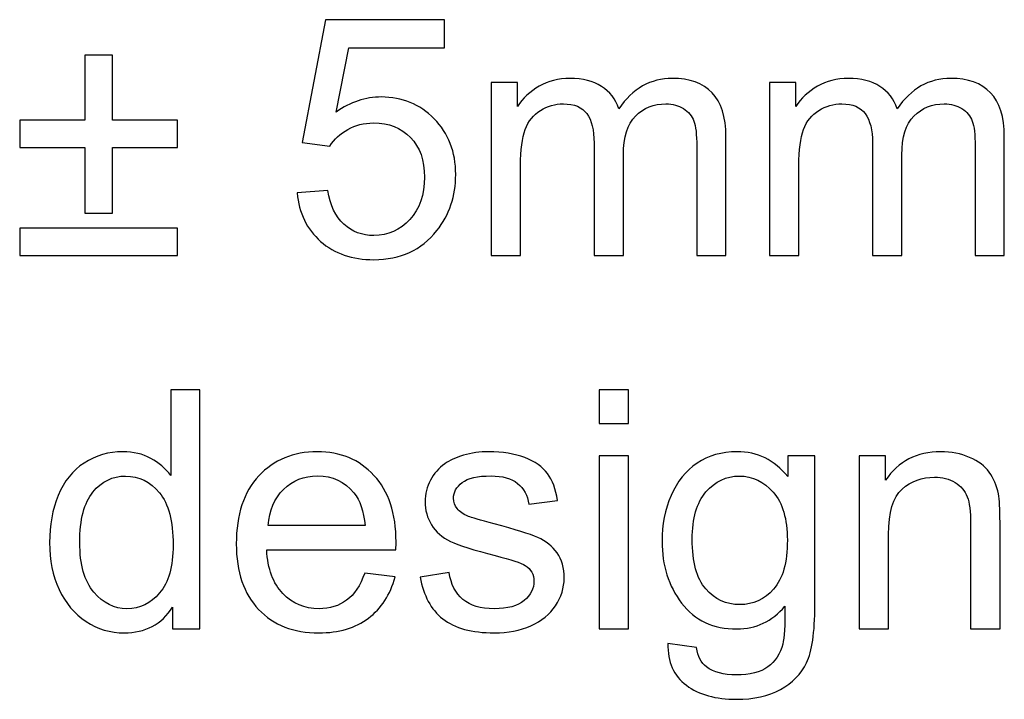
# Model space of a CAD drawing. Units: millimetres. Extents: x -100 to 98, y -140 to 146.
# Drawn here: x 28 to 40, y -122 to -114 of the extents above; entities that cross this region are included whole.
import ezdxf

# ---------------------------------------------------------------- set-up
doc = ezdxf.new("R2010")
doc.units = ezdxf.units.MM
doc.header["$MEASUREMENT"] = 0
doc.layers.add('Layer 1', color=7, linetype='Continuous')

msp = doc.modelspace()

# ---------------------------------------------------------------- linework, layer by layer
at = {"layer": 'Layer 1', "color": 250}
for points, knots in [([(31.4917, -115.9426), (31.4917, -115.9426), (31.8713, -115.9104), (31.8713, -115.9104), (31.8713, -115.9104), (31.8994, -116.0954), (31.9645, -116.2338), (32.0666, -116.327), (32.0666, -116.327), (32.1694, -116.4201), (32.2927, -116.4667), (32.4373, -116.4667), (32.4373, -116.4667), (32.6113, -116.4667), (32.7586, -116.401), (32.8785, -116.2701), (32.8785, -116.2701), (32.9991, -116.1385), (33.0594, -115.9645), (33.0594, -115.748), (33.0594, -115.748), (33.0594, -115.5417), (33.0019, -115.3793), (32.8861, -115.2601), (32.8861, -115.2601), (32.7703, -115.1409), (32.6188, -115.0813), (32.4311, -115.0813), (32.4311, -115.0813), (32.3146, -115.0813), (32.2098, -115.108), (32.1159, -115.1608), (32.1159, -115.1608), (32.022, -115.2135), (31.9487, -115.2821), (31.8953, -115.3663), (31.8953, -115.3663), (31.8953, -115.3663), (31.5561, -115.3225), (31.5561, -115.3225), (31.5561, -115.3225), (31.5561, -115.3225), (31.8412, -113.811), (31.8412, -113.811), (31.8412, -113.811), (31.8412, -113.811), (33.3047, -113.811), (33.3047, -113.811), (33.3047, -113.811), (33.3047, -113.811), (33.3047, -114.1563), (33.3047, -114.1563), (33.3047, -114.1563), (33.3047, -114.1563), (32.1303, -114.1563), (32.1303, -114.1563), (32.1303, -114.1563), (32.1303, -114.1563), (31.9713, -114.947), (31.9713, -114.947), (31.9713, -114.947), (32.1481, -114.8237), (32.3338, -114.762), (32.5277, -114.762), (32.5277, -114.762), (32.7847, -114.762), (33.0012, -114.8511), (33.1779, -115.0292), (33.1779, -115.0292), (33.3547, -115.2074), (33.4431, -115.4362), (33.4431, -115.7158), (33.4431, -115.7158), (33.4431, -115.9823), (33.365, -116.2125), (33.2102, -116.4064), (33.2102, -116.4064), (33.021, -116.6442), (32.7634, -116.7634), (32.4373, -116.7634), (32.4373, -116.7634), (32.1694, -116.7634), (31.9508, -116.6887), (31.7815, -116.5387), (31.7815, -116.5387), (31.6123, -116.3886), (31.5157, -116.1899), (31.4917, -115.9426)], [0, 0, 0, 0, 0.0434783, 0.0434783, 0.0434783, 0.0434783, 0.0869565, 0.0869565, 0.0869565, 0.0869565, 0.1304348, 0.1304348, 0.1304348, 0.1304348, 0.173913, 0.173913, 0.173913, 0.173913, 0.2173913, 0.2173913, 0.2173913, 0.2173913, 0.2608696, 0.2608696, 0.2608696, 0.2608696, 0.3043478, 0.3043478, 0.3043478, 0.3043478, 0.3478261, 0.3478261, 0.3478261, 0.3478261, 0.3913043, 0.3913043, 0.3913043, 0.3913043, 0.4347826, 0.4347826, 0.4347826, 0.4347826, 0.4782609, 0.4782609, 0.4782609, 0.4782609, 0.5217391, 0.5217391, 0.5217391, 0.5217391, 0.5652174, 0.5652174, 0.5652174, 0.5652174, 0.6086957, 0.6086957, 0.6086957, 0.6086957, 0.6521739, 0.6521739, 0.6521739, 0.6521739, 0.6956522, 0.6956522, 0.6956522, 0.6956522, 0.7391304, 0.7391304, 0.7391304, 0.7391304, 0.7826087, 0.7826087, 0.7826087, 0.7826087, 0.826087, 0.826087, 0.826087, 0.826087, 0.8695652, 0.8695652, 0.8695652, 0.8695652, 0.9130435, 0.9130435, 0.9130435, 0.9130435, 1, 1, 1, 1]), ([(28.8798, -116.1913), (28.8798, -116.1913), (28.8798, -115.3828), (28.8798, -115.3828), (28.8798, -115.3828), (28.8798, -115.3828), (28.0795, -115.3828), (28.0795, -115.3828), (28.0795, -115.3828), (28.0795, -115.3828), (28.0795, -115.047), (28.0795, -115.047), (28.0795, -115.047), (28.0795, -115.047), (28.8798, -115.047), (28.8798, -115.047), (28.8798, -115.047), (28.8798, -115.047), (28.8798, -114.2461), (28.8798, -114.2461), (28.8798, -114.2461), (28.8798, -114.2461), (29.2217, -114.2461), (29.2217, -114.2461), (29.2217, -114.2461), (29.2217, -114.2461), (29.2217, -115.047), (29.2217, -115.047), (29.2217, -115.047), (29.2217, -115.047), (30.022, -115.047), (30.022, -115.047), (30.022, -115.047), (30.022, -115.047), (30.022, -115.3828), (30.022, -115.3828), (30.022, -115.3828), (30.022, -115.3828), (29.2217, -115.3828), (29.2217, -115.3828), (29.2217, -115.3828), (29.2217, -115.3828), (29.2217, -116.1913), (29.2217, -116.1913), (29.2217, -116.1913), (29.2217, -116.1913), (28.8798, -116.1913), (28.8798, -116.1913)], [0, 0, 0, 0, 0.0769231, 0.0769231, 0.0769231, 0.0769231, 0.1538462, 0.1538462, 0.1538462, 0.1538462, 0.2307692, 0.2307692, 0.2307692, 0.2307692, 0.3076923, 0.3076923, 0.3076923, 0.3076923, 0.3846154, 0.3846154, 0.3846154, 0.3846154, 0.4615385, 0.4615385, 0.4615385, 0.4615385, 0.5384615, 0.5384615, 0.5384615, 0.5384615, 0.6153846, 0.6153846, 0.6153846, 0.6153846, 0.6923077, 0.6923077, 0.6923077, 0.6923077, 0.7692308, 0.7692308, 0.7692308, 0.7692308, 0.8461538, 0.8461538, 0.8461538, 0.8461538, 1, 1, 1, 1]), ([(33.8789, -116.7134), (33.8789, -116.7134), (33.8789, -114.5818), (33.8789, -114.5818), (33.8789, -114.5818), (33.8789, -114.5818), (34.2017, -114.5818), (34.2017, -114.5818), (34.2017, -114.5818), (34.2017, -114.5818), (34.2017, -114.8805), (34.2017, -114.8805), (34.2017, -114.8805), (34.2688, -114.7764), (34.3579, -114.6921), (34.4689, -114.6291), (34.4689, -114.6291), (34.5799, -114.5654), (34.7066, -114.5331), (34.8485, -114.5331), (34.8485, -114.5331), (35.0061, -114.5331), (35.1356, -114.566), (35.2363, -114.6318), (35.2363, -114.6318), (35.3377, -114.6976), (35.4089, -114.7887), (35.4501, -114.9066), (35.4501, -114.9066), (35.6193, -114.6578), (35.8386, -114.5331), (36.1085, -114.5331), (36.1085, -114.5331), (36.3202, -114.5331), (36.4826, -114.5921), (36.5964, -114.7092), (36.5964, -114.7092), (36.7101, -114.8264), (36.767, -115.0066), (36.767, -115.2498), (36.767, -115.2498), (36.767, -115.2498), (36.767, -116.7134), (36.767, -116.7134), (36.767, -116.7134), (36.767, -116.7134), (36.4079, -116.7134), (36.4079, -116.7134), (36.4079, -116.7134), (36.4079, -116.7134), (36.4079, -115.3704), (36.4079, -115.3704), (36.4079, -115.3704), (36.4079, -115.2259), (36.3963, -115.1217), (36.373, -115.058), (36.373, -115.058), (36.349, -114.995), (36.3065, -114.9436), (36.2456, -114.9045), (36.2456, -114.9045), (36.1839, -114.8661), (36.1113, -114.8463), (36.0284, -114.8463), (36.0284, -114.8463), (35.8783, -114.8463), (35.7543, -114.8963), (35.6549, -114.9963), (35.6549, -114.9963), (35.5563, -115.0957), (35.5062, -115.2553), (35.5062, -115.4746), (35.5062, -115.4746), (35.5062, -115.4746), (35.5062, -116.7134), (35.5062, -116.7134), (35.5062, -116.7134), (35.5062, -116.7134), (35.1452, -116.7134), (35.1452, -116.7134), (35.1452, -116.7134), (35.1452, -116.7134), (35.1452, -115.3286), (35.1452, -115.3286), (35.1452, -115.3286), (35.1452, -115.1676), (35.1157, -115.047), (35.0568, -114.9669), (35.0568, -114.9669), (34.9978, -114.8867), (34.9019, -114.8463), (34.7676, -114.8463), (34.7676, -114.8463), (34.6662, -114.8463), (34.5723, -114.873), (34.486, -114.9271), (34.486, -114.9271), (34.3997, -114.9806), (34.3366, -115.0587), (34.2983, -115.1615), (34.2983, -115.1615), (34.2592, -115.2649), (34.24, -115.4136), (34.24, -115.6075), (34.24, -115.6075), (34.24, -115.6075), (34.24, -116.7134), (34.24, -116.7134), (34.24, -116.7134), (34.24, -116.7134), (33.8789, -116.7134), (33.8789, -116.7134)], [0, 0, 0, 0, 0.0344828, 0.0344828, 0.0344828, 0.0344828, 0.0689655, 0.0689655, 0.0689655, 0.0689655, 0.1034483, 0.1034483, 0.1034483, 0.1034483, 0.137931, 0.137931, 0.137931, 0.137931, 0.1724138, 0.1724138, 0.1724138, 0.1724138, 0.2068966, 0.2068966, 0.2068966, 0.2068966, 0.2413793, 0.2413793, 0.2413793, 0.2413793, 0.2758621, 0.2758621, 0.2758621, 0.2758621, 0.3103448, 0.3103448, 0.3103448, 0.3103448, 0.3448276, 0.3448276, 0.3448276, 0.3448276, 0.3793103, 0.3793103, 0.3793103, 0.3793103, 0.4137931, 0.4137931, 0.4137931, 0.4137931, 0.4482759, 0.4482759, 0.4482759, 0.4482759, 0.4827586, 0.4827586, 0.4827586, 0.4827586, 0.5172414, 0.5172414, 0.5172414, 0.5172414, 0.5517241, 0.5517241, 0.5517241, 0.5517241, 0.5862069, 0.5862069, 0.5862069, 0.5862069, 0.6206897, 0.6206897, 0.6206897, 0.6206897, 0.6551724, 0.6551724, 0.6551724, 0.6551724, 0.6896552, 0.6896552, 0.6896552, 0.6896552, 0.7241379, 0.7241379, 0.7241379, 0.7241379, 0.7586207, 0.7586207, 0.7586207, 0.7586207, 0.7931034, 0.7931034, 0.7931034, 0.7931034, 0.8275862, 0.8275862, 0.8275862, 0.8275862, 0.862069, 0.862069, 0.862069, 0.862069, 0.8965517, 0.8965517, 0.8965517, 0.8965517, 0.9310345, 0.9310345, 0.9310345, 0.9310345, 1, 1, 1, 1]), ([(37.3034, -116.7134), (37.3034, -116.7134), (37.3034, -114.5818), (37.3034, -114.5818), (37.3034, -114.5818), (37.3034, -114.5818), (37.6262, -114.5818), (37.6262, -114.5818), (37.6262, -114.5818), (37.6262, -114.5818), (37.6262, -114.8805), (37.6262, -114.8805), (37.6262, -114.8805), (37.6933, -114.7764), (37.7824, -114.6921), (37.8934, -114.6291), (37.8934, -114.6291), (38.0044, -114.5654), (38.1311, -114.5331), (38.273, -114.5331), (38.273, -114.5331), (38.4306, -114.5331), (38.5601, -114.566), (38.6608, -114.6318), (38.6608, -114.6318), (38.7622, -114.6976), (38.8334, -114.7887), (38.8746, -114.9066), (38.8746, -114.9066), (39.0438, -114.6578), (39.2631, -114.5331), (39.533, -114.5331), (39.533, -114.5331), (39.7447, -114.5331), (39.9071, -114.5921), (40.0209, -114.7092), (40.0209, -114.7092), (40.1346, -114.8264), (40.1915, -115.0066), (40.1915, -115.2498), (40.1915, -115.2498), (40.1915, -115.2498), (40.1915, -116.7134), (40.1915, -116.7134), (40.1915, -116.7134), (40.1915, -116.7134), (39.8324, -116.7134), (39.8324, -116.7134), (39.8324, -116.7134), (39.8324, -116.7134), (39.8324, -115.3704), (39.8324, -115.3704), (39.8324, -115.3704), (39.8324, -115.2259), (39.8208, -115.1217), (39.7975, -115.058), (39.7975, -115.058), (39.7735, -114.995), (39.731, -114.9436), (39.6701, -114.9045), (39.6701, -114.9045), (39.6084, -114.8661), (39.5358, -114.8463), (39.4529, -114.8463), (39.4529, -114.8463), (39.3028, -114.8463), (39.1788, -114.8963), (39.0794, -114.9963), (39.0794, -114.9963), (38.9808, -115.0957), (38.9307, -115.2553), (38.9307, -115.4746), (38.9307, -115.4746), (38.9307, -115.4746), (38.9307, -116.7134), (38.9307, -116.7134), (38.9307, -116.7134), (38.9307, -116.7134), (38.5697, -116.7134), (38.5697, -116.7134), (38.5697, -116.7134), (38.5697, -116.7134), (38.5697, -115.3286), (38.5697, -115.3286), (38.5697, -115.3286), (38.5697, -115.1676), (38.5402, -115.047), (38.4813, -114.9669), (38.4813, -114.9669), (38.4223, -114.8867), (38.3264, -114.8463), (38.1921, -114.8463), (38.1921, -114.8463), (38.0907, -114.8463), (37.9968, -114.873), (37.9105, -114.9271), (37.9105, -114.9271), (37.8242, -114.9806), (37.7611, -115.0587), (37.7228, -115.1615), (37.7228, -115.1615), (37.6837, -115.2649), (37.6645, -115.4136), (37.6645, -115.6075), (37.6645, -115.6075), (37.6645, -115.6075), (37.6645, -116.7134), (37.6645, -116.7134), (37.6645, -116.7134), (37.6645, -116.7134), (37.3034, -116.7134), (37.3034, -116.7134)], [0, 0, 0, 0, 0.0344828, 0.0344828, 0.0344828, 0.0344828, 0.0689655, 0.0689655, 0.0689655, 0.0689655, 0.1034483, 0.1034483, 0.1034483, 0.1034483, 0.137931, 0.137931, 0.137931, 0.137931, 0.1724138, 0.1724138, 0.1724138, 0.1724138, 0.2068966, 0.2068966, 0.2068966, 0.2068966, 0.2413793, 0.2413793, 0.2413793, 0.2413793, 0.2758621, 0.2758621, 0.2758621, 0.2758621, 0.3103448, 0.3103448, 0.3103448, 0.3103448, 0.3448276, 0.3448276, 0.3448276, 0.3448276, 0.3793103, 0.3793103, 0.3793103, 0.3793103, 0.4137931, 0.4137931, 0.4137931, 0.4137931, 0.4482759, 0.4482759, 0.4482759, 0.4482759, 0.4827586, 0.4827586, 0.4827586, 0.4827586, 0.5172414, 0.5172414, 0.5172414, 0.5172414, 0.5517241, 0.5517241, 0.5517241, 0.5517241, 0.5862069, 0.5862069, 0.5862069, 0.5862069, 0.6206897, 0.6206897, 0.6206897, 0.6206897, 0.6551724, 0.6551724, 0.6551724, 0.6551724, 0.6896552, 0.6896552, 0.6896552, 0.6896552, 0.7241379, 0.7241379, 0.7241379, 0.7241379, 0.7586207, 0.7586207, 0.7586207, 0.7586207, 0.7931034, 0.7931034, 0.7931034, 0.7931034, 0.8275862, 0.8275862, 0.8275862, 0.8275862, 0.862069, 0.862069, 0.862069, 0.862069, 0.8965517, 0.8965517, 0.8965517, 0.8965517, 0.9310345, 0.9310345, 0.9310345, 0.9310345, 1, 1, 1, 1]), ([(30.022, -116.7134), (30.022, -116.7134), (28.0795, -116.7134), (28.0795, -116.7134), (28.0795, -116.7134), (28.0795, -116.7134), (28.0795, -116.3763), (28.0795, -116.3763), (28.0795, -116.3763), (28.0795, -116.3763), (30.022, -116.3763), (30.022, -116.3763), (30.022, -116.3763), (30.022, -116.3763), (30.022, -116.7134), (30.022, -116.7134)], [0, 0, 0, 0, 0.2, 0.2, 0.2, 0.2, 0.4, 0.4, 0.4, 0.4, 0.6, 0.6, 0.6, 0.6, 1, 1, 1, 1]), ([(29.9609, -121.3062), (29.9609, -121.3062), (29.9609, -121.0369), (29.9609, -121.0369), (29.9609, -121.0369), (29.826, -121.2486), (29.6272, -121.3542), (29.3648, -121.3542), (29.3648, -121.3542), (29.1949, -121.3542), (29.0387, -121.3076), (28.8962, -121.2137), (28.8962, -121.2137), (28.7536, -121.1205), (28.6433, -120.9896), (28.5645, -120.8211), (28.5645, -120.8211), (28.4864, -120.6532), (28.4474, -120.4607), (28.4474, -120.2421), (28.4474, -120.2421), (28.4474, -120.0297), (28.483, -119.8365), (28.5536, -119.6631), (28.5536, -119.6631), (28.6248, -119.4898), (28.731, -119.3569), (28.8729, -119.265), (28.8729, -119.265), (29.0147, -119.1725), (29.1737, -119.1259), (29.3491, -119.1259), (29.3491, -119.1259), (29.4772, -119.1259), (29.5916, -119.1534), (29.6917, -119.2075), (29.6917, -119.2075), (29.7924, -119.2616), (29.8739, -119.3322), (29.937, -119.4192), (29.937, -119.4192), (29.937, -119.4192), (29.937, -118.3633), (29.937, -118.3633), (29.937, -118.3633), (29.937, -118.3633), (30.296, -118.3633), (30.296, -118.3633), (30.296, -118.3633), (30.296, -118.3633), (30.296, -121.3062), (30.296, -121.3062), (30.296, -121.3062), (30.296, -121.3062), (29.9609, -121.3062), (29.9609, -121.3062)], [0, 0, 0, 0, 0.0666667, 0.0666667, 0.0666667, 0.0666667, 0.1333333, 0.1333333, 0.1333333, 0.1333333, 0.2, 0.2, 0.2, 0.2, 0.2666667, 0.2666667, 0.2666667, 0.2666667, 0.3333333, 0.3333333, 0.3333333, 0.3333333, 0.4, 0.4, 0.4, 0.4, 0.4666667, 0.4666667, 0.4666667, 0.4666667, 0.5333333, 0.5333333, 0.5333333, 0.5333333, 0.6, 0.6, 0.6, 0.6, 0.6666667, 0.6666667, 0.6666667, 0.6666667, 0.7333333, 0.7333333, 0.7333333, 0.7333333, 0.8, 0.8, 0.8, 0.8, 0.8666667, 0.8666667, 0.8666667, 0.8666667, 1, 1, 1, 1]), ([(35.2082, -118.7792), (35.2082, -118.7792), (35.2082, -118.3633), (35.2082, -118.3633), (35.2082, -118.3633), (35.2082, -118.3633), (35.57, -118.3633), (35.57, -118.3633), (35.57, -118.3633), (35.57, -118.3633), (35.57, -118.7792), (35.57, -118.7792), (35.57, -118.7792), (35.57, -118.7792), (35.2082, -118.7792), (35.2082, -118.7792)], [0, 0, 0, 0, 0.2, 0.2, 0.2, 0.2, 0.4, 0.4, 0.4, 0.4, 0.6, 0.6, 0.6, 0.6, 1, 1, 1, 1]), ([(32.3235, -120.6196), (32.3235, -120.6196), (32.6969, -120.6656), (32.6969, -120.6656), (32.6969, -120.6656), (32.638, -120.8841), (32.529, -121.0534), (32.3701, -121.174), (32.3701, -121.174), (32.2104, -121.2939), (32.0069, -121.3542), (31.7596, -121.3542), (31.7596, -121.3542), (31.4478, -121.3542), (31.2005, -121.2582), (31.0182, -121.0664), (31.0182, -121.0664), (30.8353, -120.8745), (30.7441, -120.6053), (30.7441, -120.2586), (30.7441, -120.2586), (30.7441, -119.8995), (30.8366, -119.6213), (31.021, -119.4233), (31.021, -119.4233), (31.206, -119.2253), (31.4451, -119.1259), (31.7397, -119.1259), (31.7397, -119.1259), (32.0247, -119.1259), (32.2577, -119.2232), (32.4379, -119.4171), (32.4379, -119.4171), (32.6188, -119.6111), (32.7092, -119.8844), (32.7092, -120.2359), (32.7092, -120.2359), (32.7092, -120.2579), (32.7086, -120.2901), (32.7072, -120.3326), (32.7072, -120.3326), (32.7072, -120.3326), (31.1176, -120.3326), (31.1176, -120.3326), (31.1176, -120.3326), (31.1306, -120.5669), (31.197, -120.7464), (31.3163, -120.8704), (31.3163, -120.8704), (31.4355, -120.9951), (31.5835, -121.0575), (31.7616, -121.0575), (31.7616, -121.0575), (31.8939, -121.0575), (32.0069, -121.0225), (32.1008, -120.9526), (32.1008, -120.9526), (32.1947, -120.8834), (32.2687, -120.7724), (32.3235, -120.6196)], [0, 0, 0, 0, 0.0625, 0.0625, 0.0625, 0.0625, 0.125, 0.125, 0.125, 0.125, 0.1875, 0.1875, 0.1875, 0.1875, 0.25, 0.25, 0.25, 0.25, 0.3125, 0.3125, 0.3125, 0.3125, 0.375, 0.375, 0.375, 0.375, 0.4375, 0.4375, 0.4375, 0.4375, 0.5, 0.5, 0.5, 0.5, 0.5625, 0.5625, 0.5625, 0.5625, 0.625, 0.625, 0.625, 0.625, 0.6875, 0.6875, 0.6875, 0.6875, 0.75, 0.75, 0.75, 0.75, 0.8125, 0.8125, 0.8125, 0.8125, 0.875, 0.875, 0.875, 0.875, 1, 1, 1, 1]), ([(33.0067, -120.6697), (33.0067, -120.6697), (33.3636, -120.6135), (33.3636, -120.6135), (33.3636, -120.6135), (33.3835, -120.7567), (33.4397, -120.8663), (33.5315, -120.9431), (33.5315, -120.9431), (33.6226, -121.0191), (33.7508, -121.0575), (33.9159, -121.0575), (33.9159, -121.0575), (34.0817, -121.0575), (34.205, -121.0232), (34.2852, -120.9561), (34.2852, -120.9561), (34.3654, -120.8882), (34.4058, -120.8088), (34.4058, -120.7183), (34.4058, -120.7183), (34.4058, -120.6361), (34.3702, -120.5724), (34.2989, -120.5251), (34.2989, -120.5251), (34.2496, -120.4929), (34.1262, -120.4525), (33.9296, -120.4031), (33.9296, -120.4031), (33.6651, -120.336), (33.4808, -120.2784), (33.3787, -120.2291), (33.3787, -120.2291), (33.2766, -120.1804), (33.1985, -120.1126), (33.1458, -120.0263), (33.1458, -120.0263), (33.093, -119.9399), (33.0663, -119.8447), (33.0663, -119.7406), (33.0663, -119.7406), (33.0663, -119.6453), (33.0882, -119.5576), (33.132, -119.4768), (33.132, -119.4768), (33.1752, -119.3952), (33.2348, -119.3281), (33.3095, -119.2746), (33.3095, -119.2746), (33.3657, -119.2335), (33.4424, -119.1979), (33.539, -119.1691), (33.539, -119.1691), (33.6363, -119.1403), (33.7405, -119.1259), (33.8515, -119.1259), (33.8515, -119.1259), (34.0187, -119.1259), (34.1653, -119.1506), (34.2921, -119.1986), (34.2921, -119.1986), (34.4188, -119.2465), (34.512, -119.3116), (34.5723, -119.3939), (34.5723, -119.3939), (34.6326, -119.4768), (34.6737, -119.5864), (34.6963, -119.7241), (34.6963, -119.7241), (34.6963, -119.7241), (34.3435, -119.7728), (34.3435, -119.7728), (34.3435, -119.7728), (34.327, -119.6631), (34.2804, -119.5775), (34.2037, -119.5158), (34.2037, -119.5158), (34.1269, -119.4541), (34.018, -119.4233), (33.8775, -119.4233), (33.8775, -119.4233), (33.7117, -119.4233), (33.5932, -119.4507), (33.5226, -119.5055), (33.5226, -119.5055), (33.4513, -119.5604), (33.4157, -119.6248), (33.4157, -119.6981), (33.4157, -119.6981), (33.4157, -119.7454), (33.4308, -119.7871), (33.4603, -119.8248), (33.4603, -119.8248), (33.4897, -119.8639), (33.5356, -119.8954), (33.5987, -119.9214), (33.5987, -119.9214), (33.635, -119.9345), (33.7412, -119.9653), (33.918, -120.0133), (33.918, -120.0133), (34.1735, -120.0818), (34.3517, -120.1373), (34.4524, -120.1811), (34.4524, -120.1811), (34.5538, -120.2243), (34.6333, -120.288), (34.6908, -120.3709), (34.6908, -120.3709), (34.7484, -120.4538), (34.7772, -120.5566), (34.7772, -120.6799), (34.7772, -120.6799), (34.7772, -120.8005), (34.7415, -120.9136), (34.6717, -121.0205), (34.6717, -121.0205), (34.6011, -121.1267), (34.4997, -121.2089), (34.3674, -121.2671), (34.3674, -121.2671), (34.2352, -121.3254), (34.0851, -121.3542), (33.918, -121.3542), (33.918, -121.3542), (33.6405, -121.3542), (33.4294, -121.2966), (33.2842, -121.1815), (33.2842, -121.1815), (33.1389, -121.0664), (33.0464, -120.8958), (33.0067, -120.6697)], [0, 0, 0, 0, 0.0294118, 0.0294118, 0.0294118, 0.0294118, 0.0588235, 0.0588235, 0.0588235, 0.0588235, 0.0882353, 0.0882353, 0.0882353, 0.0882353, 0.1176471, 0.1176471, 0.1176471, 0.1176471, 0.1470588, 0.1470588, 0.1470588, 0.1470588, 0.1764706, 0.1764706, 0.1764706, 0.1764706, 0.2058824, 0.2058824, 0.2058824, 0.2058824, 0.2352941, 0.2352941, 0.2352941, 0.2352941, 0.2647059, 0.2647059, 0.2647059, 0.2647059, 0.2941176, 0.2941176, 0.2941176, 0.2941176, 0.3235294, 0.3235294, 0.3235294, 0.3235294, 0.3529412, 0.3529412, 0.3529412, 0.3529412, 0.3823529, 0.3823529, 0.3823529, 0.3823529, 0.4117647, 0.4117647, 0.4117647, 0.4117647, 0.4411765, 0.4411765, 0.4411765, 0.4411765, 0.4705882, 0.4705882, 0.4705882, 0.4705882, 0.5, 0.5, 0.5, 0.5, 0.5294118, 0.5294118, 0.5294118, 0.5294118, 0.5588235, 0.5588235, 0.5588235, 0.5588235, 0.5882353, 0.5882353, 0.5882353, 0.5882353, 0.6176471, 0.6176471, 0.6176471, 0.6176471, 0.6470588, 0.6470588, 0.6470588, 0.6470588, 0.6764706, 0.6764706, 0.6764706, 0.6764706, 0.7058824, 0.7058824, 0.7058824, 0.7058824, 0.7352941, 0.7352941, 0.7352941, 0.7352941, 0.7647059, 0.7647059, 0.7647059, 0.7647059, 0.7941176, 0.7941176, 0.7941176, 0.7941176, 0.8235294, 0.8235294, 0.8235294, 0.8235294, 0.8529412, 0.8529412, 0.8529412, 0.8529412, 0.8823529, 0.8823529, 0.8823529, 0.8823529, 0.9117647, 0.9117647, 0.9117647, 0.9117647, 0.9411765, 0.9411765, 0.9411765, 0.9411765, 1, 1, 1, 1]), ([(35.2082, -121.3062), (35.2082, -121.3062), (35.2082, -119.1746), (35.2082, -119.1746), (35.2082, -119.1746), (35.2082, -119.1746), (35.57, -119.1746), (35.57, -119.1746), (35.57, -119.1746), (35.57, -119.1746), (35.57, -121.3062), (35.57, -121.3062), (35.57, -121.3062), (35.57, -121.3062), (35.2082, -121.3062), (35.2082, -121.3062)], [0, 0, 0, 0, 0.2, 0.2, 0.2, 0.2, 0.4, 0.4, 0.4, 0.4, 0.6, 0.6, 0.6, 0.6, 1, 1, 1, 1]), ([(36.0537, -121.483), (36.0537, -121.483), (36.4052, -121.5351), (36.4052, -121.5351), (36.4052, -121.5351), (36.4196, -121.6433), (36.4607, -121.7221), (36.5271, -121.7721), (36.5271, -121.7721), (36.6169, -121.8386), (36.7395, -121.8722), (36.8944, -121.8722), (36.8944, -121.8722), (37.0623, -121.8722), (37.1911, -121.8386), (37.2822, -121.7721), (37.2822, -121.7721), (37.3733, -121.705), (37.4343, -121.6111), (37.4665, -121.4912), (37.4665, -121.4912), (37.4857, -121.4172), (37.4939, -121.263), (37.4926, -121.0273), (37.4926, -121.0273), (37.335, -121.213), (37.1383, -121.3062), (36.9026, -121.3062), (36.9026, -121.3062), (36.6094, -121.3062), (36.3826, -121.2007), (36.2222, -120.989), (36.2222, -120.989), (36.0619, -120.7779), (35.981, -120.5237), (35.981, -120.2284), (35.981, -120.2284), (35.981, -120.0249), (36.018, -119.8372), (36.0914, -119.6652), (36.0914, -119.6652), (36.1654, -119.4932), (36.2722, -119.3603), (36.412, -119.2664), (36.412, -119.2664), (36.5518, -119.1732), (36.7162, -119.1259), (36.9047, -119.1259), (36.9047, -119.1259), (37.1561, -119.1259), (37.3637, -119.228), (37.5268, -119.4315), (37.5268, -119.4315), (37.5268, -119.4315), (37.5268, -119.1746), (37.5268, -119.1746), (37.5268, -119.1746), (37.5268, -119.1746), (37.8605, -119.1746), (37.8605, -119.1746), (37.8605, -119.1746), (37.8605, -119.1746), (37.8605, -121.0171), (37.8605, -121.0171), (37.8605, -121.0171), (37.8605, -121.3487), (37.8262, -121.5844), (37.7591, -121.7228), (37.7591, -121.7228), (37.6913, -121.8612), (37.5844, -121.9708), (37.4377, -122.051), (37.4377, -122.051), (37.2911, -122.1312), (37.1109, -122.1716), (36.8964, -122.1716), (36.8964, -122.1716), (36.6422, -122.1716), (36.4367, -122.114), (36.2805, -121.9996), (36.2805, -121.9996), (36.1236, -121.8852), (36.0482, -121.7132), (36.0537, -121.483)], [0, 0, 0, 0, 0.0454545, 0.0454545, 0.0454545, 0.0454545, 0.0909091, 0.0909091, 0.0909091, 0.0909091, 0.1363636, 0.1363636, 0.1363636, 0.1363636, 0.1818182, 0.1818182, 0.1818182, 0.1818182, 0.2272727, 0.2272727, 0.2272727, 0.2272727, 0.2727273, 0.2727273, 0.2727273, 0.2727273, 0.3181818, 0.3181818, 0.3181818, 0.3181818, 0.3636364, 0.3636364, 0.3636364, 0.3636364, 0.4090909, 0.4090909, 0.4090909, 0.4090909, 0.4545455, 0.4545455, 0.4545455, 0.4545455, 0.5, 0.5, 0.5, 0.5, 0.5454545, 0.5454545, 0.5454545, 0.5454545, 0.5909091, 0.5909091, 0.5909091, 0.5909091, 0.6363636, 0.6363636, 0.6363636, 0.6363636, 0.6818182, 0.6818182, 0.6818182, 0.6818182, 0.7272727, 0.7272727, 0.7272727, 0.7272727, 0.7727273, 0.7727273, 0.7727273, 0.7727273, 0.8181818, 0.8181818, 0.8181818, 0.8181818, 0.8636364, 0.8636364, 0.8636364, 0.8636364, 0.9090909, 0.9090909, 0.9090909, 0.9090909, 1, 1, 1, 1]), ([(38.4066, -121.3062), (38.4066, -121.3062), (38.4066, -119.1746), (38.4066, -119.1746), (38.4066, -119.1746), (38.4066, -119.1746), (38.7314, -119.1746), (38.7314, -119.1746), (38.7314, -119.1746), (38.7314, -119.1746), (38.7314, -119.4774), (38.7314, -119.4774), (38.7314, -119.4774), (38.8883, -119.2431), (39.1144, -119.1259), (39.4097, -119.1259), (39.4097, -119.1259), (39.5386, -119.1259), (39.6564, -119.1492), (39.764, -119.1952), (39.764, -119.1952), (39.8722, -119.2417), (39.9524, -119.302), (40.0059, -119.3774), (40.0059, -119.3774), (40.06, -119.4521), (40.097, -119.5412), (40.1189, -119.6439), (40.1189, -119.6439), (40.1319, -119.7111), (40.1388, -119.8283), (40.1388, -119.9954), (40.1388, -119.9954), (40.1388, -119.9954), (40.1388, -121.3062), (40.1388, -121.3062), (40.1388, -121.3062), (40.1388, -121.3062), (39.777, -121.3062), (39.777, -121.3062), (39.777, -121.3062), (39.777, -121.3062), (39.777, -120.0091), (39.777, -120.0091), (39.777, -120.0091), (39.777, -119.8625), (39.7633, -119.7522), (39.7352, -119.6789), (39.7352, -119.6789), (39.7071, -119.6063), (39.6571, -119.548), (39.5858, -119.5049), (39.5858, -119.5049), (39.5139, -119.461), (39.4303, -119.4391), (39.3337, -119.4391), (39.3337, -119.4391), (39.1795, -119.4391), (39.0473, -119.4884), (38.9349, -119.5857), (38.9349, -119.5857), (38.8232, -119.6837), (38.7677, -119.8687), (38.7677, -120.1421), (38.7677, -120.1421), (38.7677, -120.1421), (38.7677, -121.3062), (38.7677, -121.3062), (38.7677, -121.3062), (38.7677, -121.3062), (38.4066, -121.3062), (38.4066, -121.3062)], [0, 0, 0, 0, 0.0526316, 0.0526316, 0.0526316, 0.0526316, 0.1052632, 0.1052632, 0.1052632, 0.1052632, 0.1578947, 0.1578947, 0.1578947, 0.1578947, 0.2105263, 0.2105263, 0.2105263, 0.2105263, 0.2631579, 0.2631579, 0.2631579, 0.2631579, 0.3157895, 0.3157895, 0.3157895, 0.3157895, 0.3684211, 0.3684211, 0.3684211, 0.3684211, 0.4210526, 0.4210526, 0.4210526, 0.4210526, 0.4736842, 0.4736842, 0.4736842, 0.4736842, 0.5263158, 0.5263158, 0.5263158, 0.5263158, 0.5789474, 0.5789474, 0.5789474, 0.5789474, 0.6315789, 0.6315789, 0.6315789, 0.6315789, 0.6842105, 0.6842105, 0.6842105, 0.6842105, 0.7368421, 0.7368421, 0.7368421, 0.7368421, 0.7894737, 0.7894737, 0.7894737, 0.7894737, 0.8421053, 0.8421053, 0.8421053, 0.8421053, 0.8947368, 0.8947368, 0.8947368, 0.8947368, 1, 1, 1, 1]), ([(31.1374, -120.0352), (31.1374, -120.0352), (32.3276, -120.0352), (32.3276, -120.0352), (32.3276, -120.0352), (32.3118, -119.8564), (32.2659, -119.7214), (32.1912, -119.6323), (32.1912, -119.6323), (32.0761, -119.4932), (31.9268, -119.4233), (31.7438, -119.4233), (31.7438, -119.4233), (31.578, -119.4233), (31.4382, -119.4788), (31.3252, -119.5898), (31.3252, -119.5898), (31.2121, -119.7008), (31.1498, -119.8495), (31.1374, -120.0352)], [0, 0, 0, 0, 0.1666667, 0.1666667, 0.1666667, 0.1666667, 0.3333333, 0.3333333, 0.3333333, 0.3333333, 0.5, 0.5, 0.5, 0.5, 0.6666667, 0.6666667, 0.6666667, 0.6666667, 1, 1, 1, 1]), ([(28.8187, -120.2421), (28.8187, -120.5155), (28.8763, -120.7197), (28.9914, -120.8547), (28.9914, -120.8547), (29.1065, -120.9896), (29.2422, -121.0575), (29.3991, -121.0575), (29.3991, -121.0575), (29.5567, -121.0575), (29.691, -120.9924), (29.8013, -120.8636), (29.8013, -120.8636), (29.9116, -120.7348), (29.9671, -120.5374), (29.9671, -120.2723), (29.9671, -120.2723), (29.9671, -119.9804), (29.9109, -119.7666), (29.7985, -119.6302), (29.7985, -119.6302), (29.6862, -119.4932), (29.5478, -119.4254), (29.3826, -119.4254), (29.3826, -119.4254), (29.2223, -119.4254), (29.088, -119.4911), (28.9804, -119.622), (28.9804, -119.622), (28.8729, -119.7529), (28.8187, -119.9598), (28.8187, -120.2421)], [0, 0, 0, 0, 0.1111111, 0.1111111, 0.1111111, 0.1111111, 0.2222222, 0.2222222, 0.2222222, 0.2222222, 0.3333333, 0.3333333, 0.3333333, 0.3333333, 0.4444444, 0.4444444, 0.4444444, 0.4444444, 0.5555556, 0.5555556, 0.5555556, 0.5555556, 0.6666667, 0.6666667, 0.6666667, 0.6666667, 0.7777778, 0.7777778, 0.7777778, 0.7777778, 1, 1, 1, 1]), ([(36.3524, -120.2024), (36.3524, -120.4819), (36.4079, -120.6861), (36.5196, -120.8142), (36.5196, -120.8142), (36.6306, -120.9431), (36.7697, -121.0068), (36.9369, -121.0068), (36.9369, -121.0068), (37.1027, -121.0068), (37.2418, -120.9431), (37.3541, -120.8156), (37.3541, -120.8156), (37.4665, -120.6875), (37.5227, -120.4874), (37.5227, -120.214), (37.5227, -120.214), (37.5227, -119.953), (37.4651, -119.7563), (37.3494, -119.6241), (37.3494, -119.6241), (37.2336, -119.4918), (37.0938, -119.4254), (36.9307, -119.4254), (36.9307, -119.4254), (36.7704, -119.4254), (36.634, -119.4905), (36.521, -119.6213), (36.521, -119.6213), (36.4086, -119.7515), (36.3524, -119.9454), (36.3524, -120.2024)], [0, 0, 0, 0, 0.1111111, 0.1111111, 0.1111111, 0.1111111, 0.2222222, 0.2222222, 0.2222222, 0.2222222, 0.3333333, 0.3333333, 0.3333333, 0.3333333, 0.4444444, 0.4444444, 0.4444444, 0.4444444, 0.5555556, 0.5555556, 0.5555556, 0.5555556, 0.6666667, 0.6666667, 0.6666667, 0.6666667, 0.7777778, 0.7777778, 0.7777778, 0.7777778, 1, 1, 1, 1])]:
    msp.add_open_spline(points, degree=3, knots=knots, dxfattribs=at)

doc.saveas('drawing.dxf')
